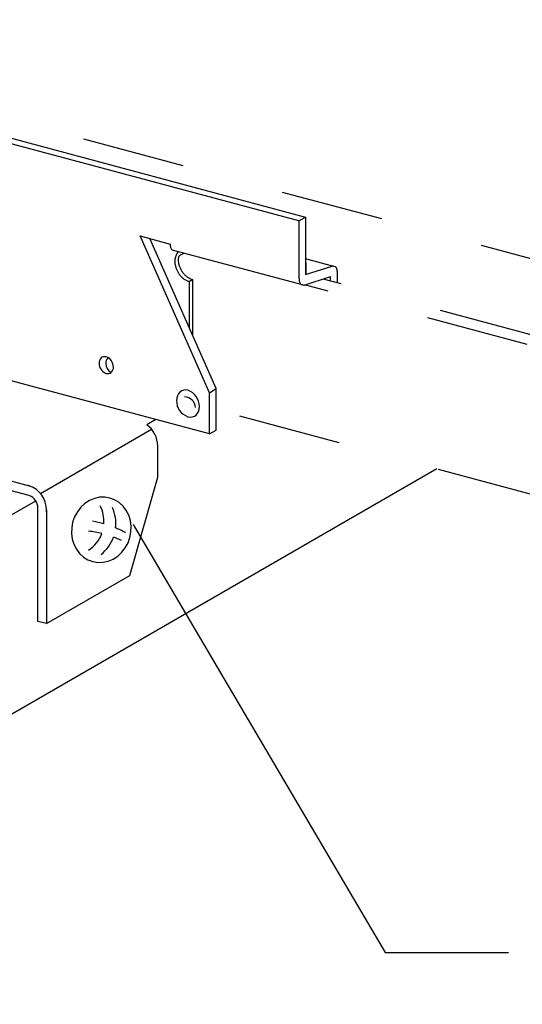
# Model space of a CAD drawing. Extents: x 5 to 415, y 6 to 292.
# Drawn here: x 325 to 331, y 248 to 260 of the extents above; entities that cross this region are included whole.
import ezdxf

# ---------------------------------------------------------------- set-up
doc = ezdxf.new("R2010")
doc.units = 0
doc.header["$MEASUREMENT"] = 0
doc.linetypes.add('DASHED1', pattern=[2.5, 1.25, -1.25])
for name, color, linetype in [('_4-3_野縁', 7, 'CONTINUOUS'), ('_4-6_文字', 7, 'CONTINUOUS'), ('_4-9_躯体他', 7, 'CONTINUOUS'), ('_4-A_クリップ', 7, 'CONTINUOUS'), ('_4-B_補強金具__金具__その他', 7, 'CONTINUOUS'), ('_4-C_ビス__アンカ__ボルト__強調図形', 7, 'CONTINUOUS')]:
    doc.layers.add(name, color=color, linetype=linetype)

msp = doc.modelspace()

# ---------------------------------------------------------------- linework, layer by layer
at = {"layer": '_4-3_野縁', "color": 2, "linetype": 'Continuous'}
for p, q in [((330.096, 254.685), (318.829, 248.18)), ((318.884, 250.637), (325.225, 254.298))]:
    msp.add_line(p, q, dxfattribs=at)
at = {"layer": '_4-6_文字', "color": 7, "linetype": 'Continuous'}
for p, q in [((326.408, 254.009), (329.467, 248.81)), ((329.467, 248.81), (330.967, 248.81))]:
    msp.add_line(p, q, dxfattribs=at)
at = {"layer": '_4-9_躯体他', "color": 4, "linetype": 'DASHED1'}
for p, q in [((339.089, 255.134), (316.445, 261.202)), ((336.022, 254.904), (328.49, 256.922)), ((336.177, 254.993), (328.714, 256.993)), ((336.154, 253.061), (327.416, 255.403))]:
    msp.add_line(p, q, dxfattribs=at)
at = {"layer": '_4-A_クリップ', "color": 7, "linetype": 'Continuous'}
for p, q in [((326.986, 257.288), (327.022, 257.307)), ((327.088, 256.963), (327.128, 256.987)), ((327.088, 256.963), (327.088, 256.404)), ((327.128, 256.987), (327.128, 256.312))]:
    msp.add_line(p, q, dxfattribs=at)
for centre, radius, start, end in [((327.105, 257.206), 0.192, 167.8394, 170.6821), ((327.112, 257.205), 0.199, 165.07, 167.8424), ((327.117, 257.203), 0.203, 162.3399, 165.0728), ((327.118, 257.203), 0.204, 159.6194, 162.3426), ((327.116, 257.204), 0.202, 156.8795, 159.6222), ((327.111, 257.206), 0.197, 154.0902, 156.8823), ((327.103, 257.21), 0.189, 151.22, 154.0933), ((327.094, 257.215), 0.178, 148.2347, 151.2234), ((327.083, 257.222), 0.165, 145.0959, 148.2385), ((327.024, 257.262), 0.0935, 137.9844, 144.9992), ((327.022, 257.233), 0.0678, 173.6215, 176.7085), ((327.031, 257.232), 0.0767, 167.8394, 170.6821), ((327.027, 257.232), 0.0727, 170.6788, 173.6251), ((327.034, 257.231), 0.0796, 165.07, 167.8424), ((327.035, 257.231), 0.0813, 162.3399, 165.0728), ((327.036, 257.231), 0.0818, 159.6194, 162.3426), ((327.035, 257.231), 0.0809, 156.8795, 159.6222), ((327.033, 257.232), 0.0788, 154.0902, 156.8823), ((327.004, 257.244), 0.0474, 112.4549, 151.981), ((327.083, 257.209), 0.169, 173.6215, 176.7085), ((327.069, 257.21), 0.155, 176.7043, 179.9736), ((327.151, 257.21), 0.237, 180.0208, 184.2828), ((327.164, 257.211), 0.25, 184.2802, 188.3926), ((327.095, 257.208), 0.182, 170.6788, 173.6251), ((327.175, 257.213), 0.262, 188.3901, 192.3798), ((327.185, 257.215), 0.271, 192.3773, 196.271), ((327.192, 257.217), 0.279, 196.2686, 200.0921), ((327.197, 257.219), 0.284, 200.0898, 203.8687), ((327.016, 257.233), 0.0622, 176.7043, 179.9736), ((327.191, 257.233), 0.237, 180.0208, 184.2828), ((327.204, 257.234), 0.25, 184.2802, 188.3926), ((327.216, 257.236), 0.262, 188.3901, 192.3798), ((327.225, 257.238), 0.271, 192.3773, 196.271), ((327.232, 257.24), 0.279, 196.2686, 200.0921), ((327.237, 257.242), 0.284, 200.0898, 203.8687), ((327.239, 257.243), 0.286, 203.8664, 207.6259), ((327.199, 257.219), 0.286, 203.8664, 207.6259), ((327.198, 257.219), 0.285, 207.6236, 211.3885), ((327.195, 257.217), 0.282, 211.3862, 215.1815), ((327.19, 257.214), 0.276, 215.1792, 219.0302), ((327.184, 257.208), 0.267, 219.0278, 222.9602), ((327.239, 257.243), 0.285, 207.6236, 211.3885), ((327.176, 257.201), 0.257, 222.9577, 226.9978), ((327.236, 257.241), 0.282, 211.3862, 215.1815), ((327.167, 257.192), 0.244, 226.9953, 231.1698), ((327.231, 257.237), 0.276, 215.1792, 219.0302), ((327.159, 257.182), 0.231, 231.1672, 235.5032), ((327.224, 257.232), 0.267, 219.0278, 222.9602), ((327.216, 257.225), 0.257, 222.9577, 226.9978), ((327.208, 257.216), 0.244, 226.9953, 231.1698), ((327.2, 257.205), 0.231, 231.1672, 235.5032), ((327.191, 257.193), 0.217, 235.5007, 240.025), ((327.184, 257.181), 0.202, 240.0227, 244.7612), ((327.151, 257.17), 0.217, 235.5007, 240.025), ((327.144, 257.157), 0.202, 240.0227, 244.7612), ((327.138, 257.144), 0.188, 244.7592, 249.7354), ((327.133, 257.132), 0.174, 249.7339, 254.9668), ((327.178, 257.168), 0.188, 244.7592, 249.7354), ((327.173, 257.155), 0.174, 249.7339, 254.9668)]:
    msp.add_arc(centre, radius, start, end, dxfattribs=at)
at = {"layer": '_4-B_補強金具__金具__その他', "color": 3, "linetype": 'Continuous'}
for p, q in [((320.678, 259.842), (328.502, 257.746)), ((328.421, 257.699), (324.541, 258.739)), ((328.421, 257.699), (328.502, 257.746)), ((328.502, 257.746), (328.502, 257.046)), ((328.421, 257.699), (328.421, 256.999)), ((327.335, 255.61), (326.491, 257.516)), ((326.491, 257.516), (326.857, 257.418)), ((327.416, 255.662), (326.61, 257.485)), ((328.463, 256.921), (326.898, 257.34)), ((328.847, 257.147), (328.502, 257.24)), ((328.502, 257.046), (328.825, 257.148)), ((328.503, 257.189), (328.503, 257.046)), ((328.484, 256.92), (328.806, 257.022)), ((328.806, 256.968), (328.806, 257.022)), ((328.887, 257.079), (328.887, 256.947)), ((327.335, 255.11), (321.684, 256.624)), ((320.997, 255.592), (325.146, 254.481)), ((327.335, 255.61), (327.416, 255.662)), ((327.335, 255.11), (327.335, 255.61)), ((327.416, 255.157), (327.416, 255.662)), ((325.146, 254.361), (321.003, 255.471)), ((326.683, 255.285), (326.573, 255.221)), ((325.281, 254.387), (326.632, 255.167)), ((327.335, 255.11), (327.416, 255.157)), ((326.706, 254.585), (326.706, 254.965)), ((326.368, 253.39), (326.706, 254.585)), ((325.251, 252.833), (325.251, 254.213)), ((325.355, 254.185), (325.355, 252.805)), ((325.355, 252.805), (326.368, 253.39)), ((325.355, 252.805), (325.251, 252.833))]:
    msp.add_line(p, q, dxfattribs=at)
for centre, radius, start, end in [((327.002, 257.418), 0.145, 179.2941, 196.6467), ((326.928, 257.398), 0.0685, 198.6253, 226.3725), ((326.911, 257.388), 0.0493, 232.382, 255), ((328.834, 257.097), 0.0522, 54.6472, 121.2786), ((328.933, 256.977), 0.208, 127.5851745605468, 127.585185830306), ((328.843, 257.104), 0.0414, 17.6567, 59.4124), ((328.567, 256.999), 0.145, 179.2941, 196.6467), ((328.698, 257.071), 0.19, 359.0205, 13.6498), ((328.68, 257.066), 0.208, 358.0009, 0.578), ((328.492, 256.979), 0.0685, 198.6253, 226.3725), ((328.475, 256.969), 0.0493, 232.382, 280.6676), ((328.475, 256.969), 0.0493, 303.3574, 303.5437), ((328.376, 257.092), 0.208, 307.5851745605469, 307.5851858303068), ((326.062, 255.984), 0.065, 72.8645, 130.6694), ((326.037, 255.923), 0.131, 0.0176, 70.357), ((326.078, 255.973), 0.0839, 134.0753, 182.4854), ((326.125, 255.969), 0.131, 180.0176, 250.357), ((326.159, 255.973), 0.0839, 134.0753, 182.4854), ((326.206, 255.969), 0.131, 180.0176, 239.508), ((326.143, 255.984), 0.065, 127.4304, 130.6694), ((326.1, 255.908), 0.0648, 252.9537, 310.7594), ((326.086, 255.919), 0.0823, 313.5881, 2.9726), ((327.069, 255.523), 0.134, 134.0753, 182.4854), ((327.043, 255.541), 0.104, 72.8645, 130.6694), ((327.003, 255.443), 0.21, 0.0176, 70.357), ((327.144, 255.517), 0.21, 180.0176, 250.357), ((327.031, 255.426), 0.135, 1.7586, 89.902), ((327.105, 255.419), 0.104, 252.9537, 310.7594), ((327.081, 255.436), 0.132, 313.5881, 2.9726), ((326.392, 254.965), 0.314, 0.0176, 54.8071), ((325.1, 254.332), 0.156, 72.8645, 77.1354), ((325.041, 254.185), 0.314, 0.0176, 70.357), ((325.123, 254.286), 0.078, 72.8645, 77.1355), ((325.093, 254.213), 0.157, 0.0176, 70.357), ((325.152, 254.208), 0.0988, 357.0274, 2.9726), ((325.158, 254.175), 0.198, 357.0274, 2.9726)]:
    msp.add_arc(centre, radius, start, end, dxfattribs=at)
at = {"layer": '_4-C_ビス__アンカ__ボルト__強調図形', "color": 2, "linetype": 'Continuous'}
for p, q in [((325.821, 254.265), (325.772, 254.22)), ((325.877, 254.302), (325.821, 254.265)), ((325.937, 254.327), (325.877, 254.302)), ((325.999, 254.341), (325.937, 254.327)), ((326.063, 254.342), (325.999, 254.341)), ((326.125, 254.332), (326.063, 254.342)), ((326.125, 254.332), (326.125, 254.332)), ((326.183, 254.31), (326.125, 254.332)), ((326.125, 254.332), (326.125, 254.332)), ((326.237, 254.277), (326.183, 254.31)), ((326.285, 254.234), (326.237, 254.277)), ((325.73, 254.165), (325.697, 254.104)), ((325.772, 254.22), (325.73, 254.165)), ((326.324, 254.182), (326.285, 254.234)), ((326.354, 254.123), (326.324, 254.182)), ((325.673, 254.039), (325.661, 253.97)), ((325.697, 254.104), (325.673, 254.039)), ((326.374, 254.058), (326.354, 254.123)), ((326.383, 253.99), (326.374, 254.058)), ((325.661, 253.97), (325.659, 253.901)), ((325.659, 253.901), (325.668, 253.833)), ((326.369, 253.852), (326.381, 253.921)), ((326.381, 253.921), (326.383, 253.99)), ((325.668, 253.833), (325.688, 253.769)), ((326.312, 253.726), (326.346, 253.787)), ((326.346, 253.787), (326.369, 253.852)), ((325.688, 253.769), (325.718, 253.71)), ((325.718, 253.71), (325.758, 253.658)), ((325.758, 253.658), (325.805, 253.614)), ((326.221, 253.626), (326.27, 253.672)), ((326.27, 253.672), (326.312, 253.726)), ((325.805, 253.614), (325.859, 253.581)), ((325.859, 253.581), (325.918, 253.559)), ((325.918, 253.559), (325.979, 253.549)), ((325.979, 253.549), (326.043, 253.551)), ((326.043, 253.551), (326.105, 253.564)), ((326.105, 253.564), (326.165, 253.59)), ((326.165, 253.59), (326.221, 253.626))]:
    msp.add_line(p, q, dxfattribs=at)
for centre, radius, start, end in [((325.636, 254.046), 0.417, 356.1195, 27.1309), ((325.707, 254.023), 0.49, 353.5593, 23.1013), ((325.626, 252.568), 1.511, 73.6102, 78.9699), ((325.708, 252.598), 1.34, 76.246, 83.1809), ((325.636, 254.046), 0.417, 303.5976, 339.372), ((325.626, 252.568), 1.511, 62.7097, 67.9116), ((325.707, 254.023), 0.49, 309.3111, 340.066), ((325.708, 252.598), 1.34, 65.3168, 69.9234)]:
    msp.add_arc(centre, radius, start, end, dxfattribs=at)

doc.saveas('drawing.dxf')
